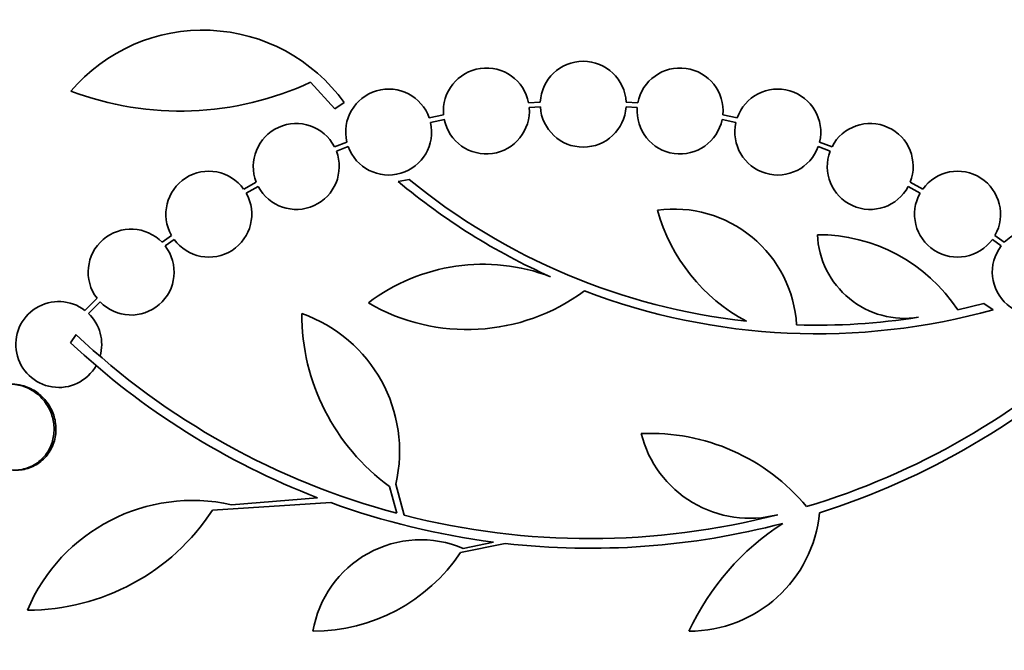
# Model space of a CAD drawing. Units: millimetres. Extents: x 0 to 1478, y 0 to 1758.
# Drawn here: x 950 to 970, y 793 to 806 of the extents above; entities that cross this region are included whole.
import ezdxf
from ezdxf import colors
from ezdxf.entities.mleader import LeaderData, LeaderLine
from ezdxf.math import Vec2, Vec3

# ---------------------------------------------------------------- set-up
doc = ezdxf.new("R2010")
doc.units = ezdxf.units.MM
doc.layers.add('DV3_Défaut', color=7, linetype='Continuous')
doc.layers.add('Défaut', color=7, linetype='Continuous')

# ---------------------------------------------------------------- blocks, each defined once
blk = doc.blocks.new('_DOT')
at = {"color": 0}
blk.add_line((0, 0), (-1, 0), dxfattribs=at)
at = {"color": 0, "const_width": 0.333}
blk.add_lwpolyline([(-0.1665, 0, 1), (0.1665, 0, 1)], format="xyb", close=True, dxfattribs=at)
blk = doc.blocks.new('SE2')
at = {"layer": 'DV3_Défaut', "color": 7, "linetype": 'Continuous', "lineweight": 35}
for p, q in [((955.889, 804.448), (956.396, 803.886)), ((956.396, 803.886), (956.59, 804.02)), ((960.7, 804.029), (960.455, 804.012)), ((960.468, 803.913), (960.701, 803.929)), ((962.497, 803.929), (962.73, 803.913)), ((962.743, 804.012), (962.498, 804.029)), ((958.675, 803.761), (958.375, 803.697)), ((964.824, 803.697), (964.523, 803.761)), ((958.402, 803.6), (958.69, 803.662)), ((964.508, 803.662), (964.796, 803.6)), ((956.649, 803.192), (956.387, 803.095)), ((966.811, 803.095), (966.549, 803.192)), ((956.428, 803.004), (956.678, 803.096)), ((966.52, 803.096), (966.77, 803.004)), ((954.751, 802.351), (954.487, 802.208)), ((957.955, 802.407), (957.725, 802.365)), ((968.711, 802.208), (968.447, 802.351)), ((954.541, 802.123), (954.792, 802.26)), ((968.406, 802.26), (968.656, 802.124)), ((952.974, 801.237), (952.779, 801.092)), ((952.844, 801.016), (953.028, 801.153)), ((970.169, 801.153), (970.354, 801.016)), ((970.419, 801.092), (970.223, 801.238)), ((951.416, 799.92), (951.161, 799.665)), ((951.237, 799.6), (951.481, 799.844)), ((969.993, 799.813), (969.443, 799.678)), ((970.188, 799.68), (969.993, 799.813)), ((950.863, 798.986), (950.976, 799.157)), ((957.694, 795.415), (957.54, 795.979)), ((957.673, 796.024), (957.849, 795.375)), ((954.233, 795.593), (956.036, 795.741)), ((956.31, 795.639), (953.834, 795.479)), ((959.962, 794.782), (959.028, 794.591)), ((959.086, 794.679), (959.721, 794.811))]:
    blk.add_line(p, q, dxfattribs=at)
for centre, radius, start, end in [((953.635, 801.9), 3.637, 35.6622, 139.543), ((961.599, 803.986), 0.9, 2.7657, 177.2343), ((959.571, 803.844), 0.9, 10.8075, 185.2398), ((963.627, 803.844), 0.9, 354.7602, 169.1925), ((953.155, 810.319), 6.477, 249.3225, 294.9689), ((957.524, 803.402), 0.9, 19.1291, 193.4492), ((965.674, 803.402), 0.9, 346.5508, 160.8709), ((961.599, 803.986), 0.9, 183.6132, 356.3868), ((959.571, 803.844), 0.9, 191.6188, 4.4284), ((963.627, 803.844), 0.9, 175.5716, 348.3812), ((955.588, 802.681), 0.9, 27.3762, 201.5132), ((957.524, 803.402), 0.9, 199.8285, 12.7498), ((965.674, 803.402), 0.9, 167.2502, 340.1715), ((967.61, 802.681), 0.9, 338.4868, 152.6238), ((955.588, 802.681), 0.9, 207.8931, 20.9963), ((967.61, 802.681), 0.9, 159.0037, 332.1069), ((953.757, 801.681), 0.9, 35.8373, 209.5261), ((969.44, 801.681), 0.9, 330.5126, 144.1309), ((966.476, 812.808), 13.625, 230.0381, 245.8987), ((966.505, 812.855), 13.5, 230.7055, 263.6724), ((953.757, 801.681), 0.9, 215.9075, 29.4558), ((969.44, 801.681), 0.9, 150.5126, 324.1309), ((963.498, 799.215), 2.574, 3.2808, 97.719), ((966.813, 802.787), 3.801, 195.593, 241.8051), ((952.13, 800.468), 0.9, 43.9077, 217.4817), ((968.334, 801.33), 1.831, 182.445, 279.0185), ((966.517, 797.746), 3.506, 33.4459, 90.1989), ((971.068, 800.468), 0.9, 322.5183, 136.0923), ((952.13, 800.468), 0.9, 223.8635, 37.5259), ((971.068, 800.468), 0.9, 142.4741, 316.1365), ((959.498, 796.679), 3.954, 69.045, 127.3541), ((959.168, 803.386), 4.122, 239.8689, 306.5639), ((966.505, 812.855), 13.68, 249.0948, 285.619), ((950.614, 798.951), 0.9, 52.5718, 330.472), ((950.614, 798.951), 0.9, 344.0507, 46.1886), ((960.19, 799.6), 4.488, 180, 233.7981), ((954.694, 796.713), 3.058, 346.9775, 70.7392), ((966.507, 812.829), 13.474, 268.1324, 279.029), ((961.742, 810.584), 15.902, 226.8318, 248.9712), ((961.742, 810.584), 15.7, 226.7059, 255.0557), ((961.742, 810.584), 15.7, 286.7944, 313.0875), ((961.742, 810.584), 15.902, 287.5988, 312.9816), ((963.001, 792.826), 4.264, 39.766, 92.5166), ((965.087, 797.653), 2.343, 193.9943, 284.5029), ((953.417, 791.931), 3.753, 77.4427, 157.1967), ((949.958, 798.02), 4.635, 270, 326.7576), ((961.733, 810.545), 15.862, 250.0095, 262.7132), ((961.742, 810.584), 15.7, 255.6423, 284.5029), ((963.815, 795.692), 2.749, 270, 354.4569), ((961.742, 810.584), 15.902, 263.5707, 284.6979), ((968.705, 790.677), 5.39, 122.9014, 155.1391), ((958.197, 792.57), 2.289, 67.1599, 170.6145), ((955.94, 796.66), 3.717, 270, 326.1834)]:
    blk.add_arc(centre, radius, start, end, dxfattribs=at)
for points, knots in [([(949.046, 796.595), (949.107, 796.532), (949.176, 796.479), (949.25, 796.436), (949.339, 796.385), (949.437, 796.35), (949.536, 796.332), (949.638, 796.314), (949.745, 796.315), (949.846, 796.335), (949.947, 796.354), (950.047, 796.394), (950.135, 796.452), (950.219, 796.507), (950.296, 796.58), (950.356, 796.665), (950.412, 796.744), (950.456, 796.836), (950.483, 796.933), (950.509, 797.024), (950.52, 797.122), (950.515, 797.219), (950.511, 797.313), (950.491, 797.408), (950.46, 797.496), (950.443, 797.542), (950.423, 797.587), (950.4, 797.629), (950.349, 797.722), (950.283, 797.806), (950.208, 797.876), (950.133, 797.945), (950.047, 798.002), (949.956, 798.042), (949.861, 798.085), (949.76, 798.11), (949.658, 798.117), (949.555, 798.124), (949.448, 798.112), (949.35, 798.08), (949.252, 798.049), (949.158, 797.998), (949.078, 797.931), (949.002, 797.867), (948.935, 797.787), (948.885, 797.697), (948.838, 797.613), (948.804, 797.518), (948.787, 797.42), (948.771, 797.327), (948.769, 797.229), (948.782, 797.134), (948.795, 797.04), (948.823, 796.947), (948.862, 796.862), (948.894, 796.794), (948.934, 796.729), (948.979, 796.671)], [0, 0, 0, 0, 0.047507, 0.047507, 0.047507, 0.104957, 0.104957, 0.104957, 0.164775, 0.164775, 0.164775, 0.224739, 0.224739, 0.224739, 0.282266, 0.282266, 0.282266, 0.335986, 0.335986, 0.335986, 0.38656, 0.38656, 0.38656, 0.435996, 0.435996, 0.435996, 0.461437, 0.461437, 0.461437, 0.517506, 0.517506, 0.517506, 0.573409, 0.573409, 0.573409, 0.631903, 0.631903, 0.631903, 0.692106, 0.692106, 0.692106, 0.751471, 0.751471, 0.751471, 0.807753, 0.807753, 0.807753, 0.86036, 0.86036, 0.86036, 0.910489, 0.910489, 0.910489, 0.960187, 0.960187, 0.960187, 1, 1, 1, 1]), ([(949.723, 796.319), (949.726, 796.319), (949.729, 796.319), (949.732, 796.319), (949.836, 796.32), (949.941, 796.341), (950.038, 796.381), (950.132, 796.42), (950.222, 796.478), (950.297, 796.551), (950.368, 796.62), (950.428, 796.705), (950.472, 796.798), (950.512, 796.885), (950.539, 796.982), (950.549, 797.079), (950.559, 797.173), (950.554, 797.27), (950.535, 797.363), (950.525, 797.411), (950.512, 797.458), (950.495, 797.503), (950.459, 797.6), (950.407, 797.692), (950.344, 797.771), (950.281, 797.85), (950.205, 797.918), (950.123, 797.972), (950.038, 798.028), (949.943, 798.07), (949.846, 798.094), (949.778, 798.11), (949.708, 798.119), (949.638, 798.119)], [0, 0, 0, 0, 0.003201, 0.003201, 0.003201, 0.121526, 0.121526, 0.121526, 0.237429, 0.237429, 0.237429, 0.346669, 0.346669, 0.346669, 0.448598, 0.448598, 0.448598, 0.546179, 0.546179, 0.546179, 0.595782, 0.595782, 0.595782, 0.702828, 0.702828, 0.702828, 0.809535, 0.809535, 0.809535, 0.921542, 0.921542, 0.921542, 1, 1, 1, 1])]:
    blk.add_open_spline(points, degree=3, knots=knots, dxfattribs=at)

msp = doc.modelspace()

# ---------------------------------------------------------------- block references
at = {"layer": 'Défaut'}
msp.add_blockref('SE2', (0, 0), dxfattribs=at)

# ---------------------------------------------------------------- leaders
at = {"layer": 'Défaut', "color": 7, "linetype": 'Continuous', "lineweight": 18}
ml = msp.add_multileader_mtext('Standard', dxfattribs=at)
ml.set_content('{\\pxsm0.9;\\fSolid Edge ISO|b1||i0||c0|p34;\\W1.;04/07/2019\\P}', color=256)
ml.set_leader_properties()
ml.set_arrow_properties(name='DOT')
ml.build(insert=Vec2(0, 0))
ml.multileader.update_dxf_attribs({"leader_type": 0, "dogleg_length": 0, "arrow_head_size": 12})
ctx = ml.context
ctx.base_point, ctx.char_height, ctx.arrow_head_size, ctx.landing_gap_size = Vec3(1390.407, 1750.708), 12, 12, 4.2
notes = []
notes.append((ctx, [(0, (0, 0, 0), (0, 0), (1, 0), 1, [])]))
ctx.mtext.insert = Vec3(1392.407, 1756.828)
for ctx, leaders in notes:
    for number, flags, end, landing, length, lines in leaders:
        leader = LeaderData()
        leader.index, (leader.has_last_leader_line, leader.has_dogleg_vector, leader.attachment_direction) = number, flags
        leader.last_leader_point, leader.dogleg_vector, leader.dogleg_length = Vec3(end), Vec3(landing), length
        for number, points, colour, breaks in lines:
            line = LeaderLine()
            line.index, line.vertices, line.color, line.breaks = number, Vec3.list(points), colors.encode_raw_color(colour), breaks
            leader.lines.append(line)
        ctx.leaders.append(leader)

doc.saveas('drawing.dxf')
